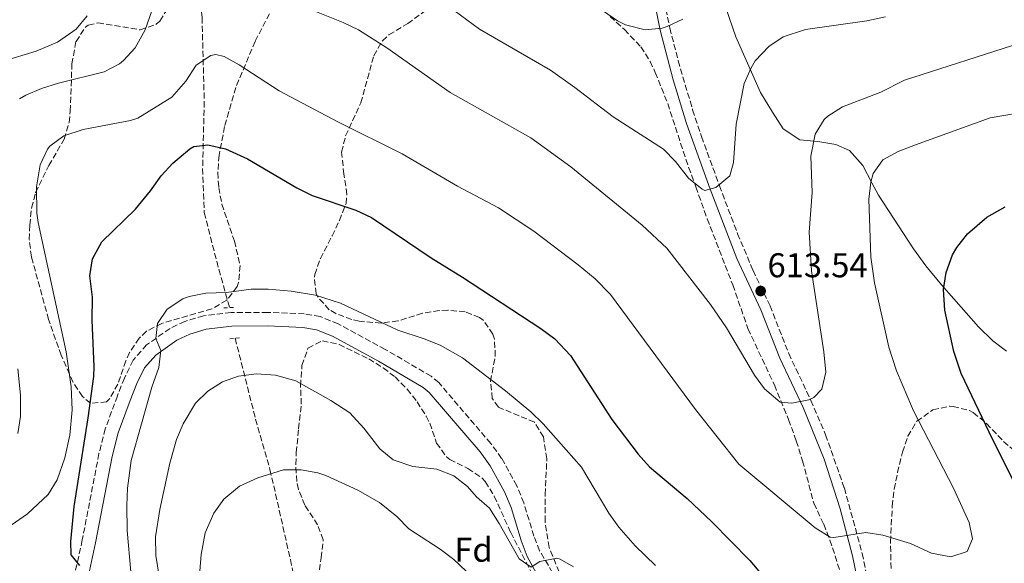
# Model space of a CAD drawing. Units: metres. Extents: x 597215 to 600660, y 4729116 to 4731477.
# Drawn here: x 599844 to 600131, y 4730710 to 4730869 of the extents above; entities that cross this region are included whole.
import ezdxf
from ezdxf.enums import TextEntityAlignment as Align

# ---------------------------------------------------------------- set-up
doc = ezdxf.new("R2010")
doc.units = ezdxf.units.M
doc.header["$MEASUREMENT"] = 0
doc.linetypes.add('DGN Style 2', pattern=[1.7399219301090239, 1.043953158065414, -0.6959687720436097])
doc.linetypes.add('DGN Style 3', pattern=[2.435890702152634, 1.739921930109024, -0.6959687720436097])
for name, color, linetype, lineweight in [('Acequia de obra', 4, 'Continuous', 0), ('Barranco lineal', 142, 'DGN Style 3', 13), ('Camino', 7, 'DGN Style 3', 0), ('Cota de punto acotado terreno', 7, 'Continuous', 0), ('Curva de nivel directora', 30, 'Continuous', 30), ('Curva de nivel intermedia', 30, 'Continuous', 0), ('Etiqueta de zona arbolada', 92, 'Continuous', 0), ('Línea de cambio de uso (parcela vista)', 92, 'Continuous', 0), ('Margen derecho', 7, 'Continuous', 0), ('Pontón-alcantarilla (pasos de agua)', 1, 'DGN Style 2', 0), ('Punto acotado terreno (símbolo)', 7, 'Continuous', 0), ('Zona arbolada', 92, 'DGN Style 3', 0)]:
    doc.layers.add(name, color=color, linetype=linetype, lineweight=lineweight)
doc.styles.add('Style-Arial', font='arial.ttf')

# ---------------------------------------------------------------- blocks, each defined once
blk = doc.blocks.new('5PATER')
at = {"layer": 'Acequia de obra', "linetype": 'Continuous', "lineweight": 0}
h = blk.add_hatch(color=51, dxfattribs=at)
edge = h.paths.add_edge_path()
edge.add_ellipse((0, 0), major_axis=(-0.1095731443231308, -0.1110710700762829), ratio=0.9994222409660317, start_angle=0, end_angle=360)

msp = doc.modelspace()

# ---------------------------------------------------------------- linework, layer by layer
at = {"layer": 'Barranco lineal', "color": 142, "linetype": 'DGN Style 3', "lineweight": 13}
for points in [[(599886.25, 4731072.930000001, 643.3099999999977), (599884.0099999999, 4731049.199999999, 638.8399999999965), (599883.3099999996, 4731028.119999999, 635.1499999999943), (599884.75, 4731004.449999999, 630.679999999993), (599890.04, 4730970.84, 624.8800000000047), (599890.0099999999, 4730940.82, 619.3600000000006), (599890.6500000004, 4730917.67, 614.0899999999965), (599894.4900000002, 4730892.720000001, 610.4100000000036), (599896.9800000006, 4730869.33, 606.4600000000064), (599897.6399999997, 4730844.850000001, 602.5099999999948), (599897.1699999999, 4730825.359999999, 598.5599999999977), (599897.6500000004, 4730812.470000001, 596.9799999999959), (599901.8700000001, 4730795.949999999, 596.1900000000023), (599905.0300000003, 4730784.779999999, 593.2899999999936)], [(599906.6399999997, 4730775.850000001, 592.3699999999953), (599912.5999999996, 4730752.27, 587.3699999999953), (599916.7800000003, 4730737.619999999, 585.2700000000041), (599922.7400000002, 4730711.390000001, 580.6600000000036), (599926.1799999997, 4730694.33, 577.6300000000047), (599930.0800000001, 4730680.050000001, 575.429999999993), (599934.0999999996, 4730669.449999999, 574.0800000000017), (599936.2100000001, 4730664.9, 573.6000000000058), (599941.0800000001, 4730656.199999999, 572.8999999999943), (599946.4699999997, 4730647.82, 572.0500000000029), (599949.7400000002, 4730643.24, 571.3699999999953), (599959.1900000004, 4730631.779999999, 569.4199999999983), (599964.5899999999, 4730624.4, 568.1600000000036), (599969.4400000004, 4730615.800000001, 566.6600000000036), (599973.4400000004, 4730606.789999999, 565.1000000000058), (599975.6399999997, 4730600.890000001, 564.2100000000064), (599978.6200000001, 4730591.289999999, 563.25), (599980.8200000003, 4730581.600000001, 562.5500000000029), (599981.6100000005, 4730576.710000001, 562.0599999999977), (599982.0800000001, 4730571.039999999, 561.3300000000017), (599981.7400000002, 4730556.16, 559.2100000000064)]]:
    msp.add_polyline3d(points, dxfattribs=at)
at = {"layer": 'Camino', "color": 7, "linetype": 'DGN Style 3', "lineweight": 0}
for points in [[(600030.5799999981, 4730878.960000002, 622.4799999999959), (600033.2199999979, 4730866.279999999, 620.3500000000058), (600035.69, 4730856.690000001, 618.9799999999959), (600039.8699999999, 4730842.410000003, 617.4199999999983), (600042.4800000006, 4730834.630000001, 616.6300000000048), (600047.6700000005, 4730820.310000001, 615.25), (600052.979999999, 4730806.32, 614.2500000000001), (600057.4699999974, 4730795.640000001, 613.6100000000006), (600062.4200000005, 4730785.33, 613.029999999999), (600067.8699999999, 4730771.410000001, 611.8399999999965), (600074.3299999973, 4730757.77, 610.3300000000017), (600078.600000001, 4730747.730000001, 608.979999999996), (600084.0599999992, 4730732.24, 606.9299999999931), (600089.2600000005, 4730713.170000002, 604.3899999999995), (600091.7199999993, 4730701.140000002, 603.2500000000001)], [(600000.3299999972, 4730705.449999999, 589.7400000000054), (599995.3200000003, 4730713.960000001, 590.1600000000036), (599993.6399999995, 4730718.240000002, 590.300000000003), (599990.7199999981, 4730727.87, 590.5), (599988.6700000007, 4730732.87, 590.7400000000052), (599984.2499999995, 4730740.860000002, 591.3399999999965), (599981.0799999977, 4730745.210000001, 591.6999999999972), (599965.9299999999, 4730762.940000001, 593.0800000000019), (599963.6999999993, 4730764.800000002, 593.2100000000064), (599950.3399999996, 4730772.630000002, 593.8899999999995), (599936.629999999, 4730780.060000001, 593.9100000000036), (599931.3799999985, 4730782.189999999, 593.7400000000052), (599926.7800000008, 4730782.970000002, 593.7700000000041), (599916.1599999992, 4730783.41, 593.8300000000019), (599905.4400000015, 4730783.330000003, 593.9100000000036), (599897.3999999971, 4730782.410000001, 594.1199999999953), (599891.979999999, 4730780.779999999, 594.5200000000042), (599887.6700000018, 4730778.730000001, 594.5800000000017), (599880.8599999989, 4730773.95, 594.7700000000041), (599876.9299999995, 4730769.449999999, 595.0599999999978), (599874.359999999, 4730764.27, 595.1699999999983), (599872.3399999985, 4730759.090000001, 595.3200000000071), (599868.8200000003, 4730749.510000001, 596.4600000000065), (599866.9699999974, 4730742.290000001, 597.1300000000047), (599862.1200000015, 4730717.109999999, 598.5800000000019), (599859.8299999982, 4730706.680000001, 599.979999999996)]]:
    msp.add_polyline3d(points, dxfattribs=at)
at = {"layer": 'Curva de nivel directora', "color": 30, "linetype": 'Continuous', "lineweight": 30, "elevation": 600.0000000000001, "flags": 128}
for points in [[(599861.4100000006, 4730709.630000001), (599858.8499999992, 4730712.750000001), (599858.7300000007, 4730716.67), (599859.7099999997, 4730726.84), (599863.8499999993, 4730752.670000002), (599865.4499999996, 4730764.770000001), (599865.6100000006, 4730767.630000002), (599865.0099999993, 4730781.15), (599865.0899999997, 4730787.790000001), (599864.3299999998, 4730794.029999999), (599865.0699999996, 4730798.960000002), (599867.7699999998, 4730803.939999999), (599877.5699999988, 4730813.470000001), (599881.9699999999, 4730818.830000001), (599885.0900000002, 4730823.230000001), (599888.480000001, 4730826.900000002), (599893.4299999997, 4730831.07)], [(599893.4299999997, 4730831.07), (599894.6099999998, 4730831.710000002), (599898.6899999991, 4730832.190000001), (599903.8500000001, 4730831.07), (599910.2099999991, 4730828.110000002), (599924.6100000005, 4730819.710000001), (599929.0599999984, 4730817.42), (599941.8100000002, 4730813.230000001), (599946.3299999996, 4730811.09), (599963.7499999984, 4730799.310000001), (599972.8099999998, 4730793.710000002), (599995.6899999991, 4730778.670000001), (599999.7100000002, 4730775.710000002), (600004.2999999991, 4730770.850000001), (600016.2999999998, 4730752.190000001), (600023.9699999987, 4730742.11), (600027.3300000004, 4730738.410000001), (600038.3299999997, 4730729.180000001), (600045.4499999988, 4730722.430000001), (600056.4900000006, 4730711.07), (600064.9799999997, 4730701.130000001)], [(600134.3599999998, 4730732.199999999), (600127.2899999999, 4730746.27), (600118.1300000001, 4730765.550000001), (600115.9699999987, 4730772.03), (600113.2899999988, 4730784.029999999), (600112.9699999992, 4730790.110000002), (600113.6799999999, 4730795.050000001), (600115.6099999989, 4730800.210000002), (600116.8499999995, 4730802.350000001), (600119.9299999995, 4730806.300000003), (600125.5300000008, 4730811.180000001), (600130.8899999985, 4730814.11)]]:
    msp.add_lwpolyline(points, dxfattribs=at)
at = {"layer": 'Curva de nivel intermedia', "color": 30, "linetype": 'Continuous', "lineweight": 0, "flags": 128}
for points, elevation in [([(599843.86, 4730845.59), (599845.6500000004, 4730846.67), (599850.2600000015, 4730848.61), (599855.2100000002, 4730850.21), (599868.5300000019, 4730853.470000001), (599872.9400000019, 4730855.800000001), (599874.130000001, 4730856.750000001), (599877.5000000017, 4730860.460000001), (599880.440000001, 4730865.720000001), (599887.0900000007, 4730884.909999999)], 609.9999999999999), ([(599928.8900000008, 4730871.560000001), (599938.0500000005, 4730867.869999998), (599942.5499999999, 4730865.680000001), (599950.8100000012, 4730860.430000001), (599969.2900000017, 4730847.470000001), (599992.7300000021, 4730834.27), (600004.4500000011, 4730825.789999999), (600025.1500000011, 4730808.849999999), (600032.3300000004, 4730802.109999999), (600045.0500000009, 4730785.71), (600049.7699999993, 4730778.91), (600057.8499999995, 4730765.15), (600060.8200000002, 4730761.140000001), (600065.4100000013, 4730757.249999999), (600068.8100000009, 4730756.99), (600073.6800000013, 4730757.910000001), (600075.2100000002, 4730758.590000001), (600077.5300000003, 4730761.069999999), (600078.6900000004, 4730765.970000001), (600078.1300000015, 4730771.880000001), (600074.5300000008, 4730795.470000001), (600073.7700000008, 4730806.75), (600074.7300000018, 4730818.350000001), (600074.3300000017, 4730828.909999999), (600075.6100000005, 4730835.310000001), (600078.1800000007, 4730839.600000001), (600079.2100000011, 4730840.59), (600083.4900000015, 4730843.310000001), (600094.73, 4730847.550000001), (600101.61, 4730851.070000002), (600135.4900000008, 4730861.949999999)], 609.9999999999999), ([(599968.61, 4730872.67), (599977.7699999998, 4730865.939999999), (599998.49, 4730853.95), (600005.6100000012, 4730848.909999999), (600016.6900000009, 4730840.349999999), (600031.3700000016, 4730830.99), (600034.8899999998, 4730827.390000001), (600038.6900000018, 4730822.51), (600042.6100000001, 4730819.28)], 615), ([(600013.8900000004, 4730871.149999999), (600017.9900000017, 4730868.389999999), (600020.2900000018, 4730867.15), (600026.0099999994, 4730865.710000002), (600030.9600000003, 4730866.21), (600032.4900000015, 4730866.67), (600037.0300000011, 4730868.779999998)], 620.0000000000001), ([(599829.3700000015, 4730853.670000001), (599848.65, 4730859.470000001), (599854.8500000006, 4730862.109999998), (599860.2900000009, 4730865.949999998), (599863.570000002, 4730869.76)], 615), ([(600042.6100000001, 4730819.28), (600043.4500000007, 4730818.909999999), (600046.6500000014, 4730819.79), (600050.6900000003, 4730823.149999999), (600051.8100000002, 4730827.069999999), (600052.530000002, 4730838.189999999), (600054.9300000004, 4730850.109999999), (600056.8799999994, 4730854.689999999), (600058.1300000012, 4730856.67), (600062.0899999996, 4730860.83), (600066.2300000016, 4730863.669999998), (600072.7900000017, 4730865.83), (600090.6500000008, 4730868.349999999), (600096.0100000009, 4730869.470000001)], 615), ([(599841.3900000001, 4730721.449999998), (599846.2000000002, 4730724.720000001), (599852.2100000007, 4730730.349999999), (599854.79, 4730734.640000001), (599857.0499999998, 4730740.99), (599858.5300000019, 4730747.630000001), (599859.2100000012, 4730754.989999999), (599858.8500000014, 4730761.710000001), (599857.4200000009, 4730771.930000001), (599849.2500000013, 4730809.600000001), (599848.8900000014, 4730812.269999999), (599848.7700000008, 4730819.949999998), (599849.8500000003, 4730826.430000001), (599851.9400000002, 4730830.95), (599852.6900000012, 4730831.869999998), (599856.7200000013, 4730834.869999998), (599862.4000000008, 4730836.689999999), (599876.1100000015, 4730839.279999998), (599878.3300000011, 4730840.029999999), (599888.2100000004, 4730846.109999998), (599892.2500000016, 4730850.749999999), (599895.2500000013, 4730855.390000001), (599899.5300000017, 4730858.230000001), (599900.9700000011, 4730858.51), (599903.4500000001, 4730857.949999998), (599907.8300000009, 4730855.529999998), (599919.4100000013, 4730847.949999998), (599936.5000000015, 4730838.88), (599955.2500000002, 4730829.630000001), (599971.4100000006, 4730820.189999999)], 605.0000000000001), ([(599971.4100000006, 4730820.189999999), (599983.370000001, 4730813.869999998), (599993.6500000006, 4730807.050000002), (600006.530000002, 4730797.23), (600011.5299999999, 4730793.15), (600015.930000001, 4730788.59), (600040.7300000003, 4730755.15), (600053.3700000002, 4730739.150000001), (600075.5700000002, 4730720.670000001), (600079.8900000006, 4730717.91), (600080.9700000002, 4730717.789999999), (600090.3300000012, 4730719.230000001), (600095.2599999999, 4730718.46), (600103.3300000011, 4730716.029999998), (600109.4100000008, 4730713.23), (600115.0900000003, 4730712.189999998), (600119.810000001, 4730713.71), (600121.4100000013, 4730717.390000001), (600120.3699999999, 4730722.189999999), (600115.8300000001, 4730732.189999999), (600104.2499999997, 4730754.75), (600099.2699999998, 4730766.349999999), (600097.0500000002, 4730773.230000001), (600092.8500000002, 4730792.029999998), (600091.7700000006, 4730799.470000001), (600091.1700000016, 4730816.430000001), (600091.7400000016, 4730821.380000001), (600092.4099999999, 4730823.869999999), (600095.2900000011, 4730827.87), (600099.7000000011, 4730830.239999999), (600104.8300000008, 4730832.26), (600126.5700000002, 4730840.109999999), (600139.0899999995, 4730842.189999999)], 605.0000000000001), ([(599876.2099999997, 4730707.789999999), (599875.2100000007, 4730719.869999998), (599875.0499999997, 4730727.15), (599875.2500000009, 4730732.15), (599876.3399999995, 4730740.26), (599882.3299999997, 4730761.63), (599884.4100000006, 4730767.31), (599884.9500000017, 4730772.300000001), (599883.53, 4730775.789999999), (599884.0100000006, 4730780.189999999), (599886.8400000003, 4730784.3), (599891.38, 4730787.359999999), (599893.2100000005, 4730788.03), (599898.1200000013, 4730789.009999999), (599904.1300000016, 4730789.230000001), (599911.290000001, 4730790.189999999), (599916.2900000011, 4730790.130000001), (599922.9100000017, 4730789.59), (599930.0000000016, 4730788.390000001), (599937.2800000017, 4730786.13), (599954.0499999999, 4730778.189999999), (599961.7300000001, 4730775.71), (599966.3700000005, 4730773.84), (599972.8600000013, 4730770.17), (599985.4100000019, 4730760.56), (599992.7300000021, 4730754.429999999), (599996.3200000017, 4730750.949999998), (600007.5300000012, 4730738.349999999), (600015.4900000006, 4730724.910000001), (600018.4299999999, 4730720.869999999), (600023.1700000007, 4730715.409999999), (600029.0700000017, 4730709.62)], 595.0000000000001), ([(599843.3700000005, 4730748.109999999), (599844.1600000019, 4730753.060000001), (599844.1300000005, 4730759.27), (599843.3700000005, 4730766.92)], 609.9999999999999), ([(599885.4099999998, 4730701.109999998), (599883.4900000021, 4730712.579999999), (599883.4699999996, 4730717.999999999), (599884.650000002, 4730725.949999998), (599887.6100000015, 4730739.470000001), (599889.5300000014, 4730746.349999999), (599891.5000000007, 4730750.949999998), (599895.0900000003, 4730756.909999999), (599898.650000001, 4730760.430000001), (599902.9300000013, 4730763.15), (599907.6299999999, 4730764.86), (599912.8300000011, 4730765.470000001), (599918.4300000002, 4730765.109999998), (599924.2900000007, 4730763.480000001), (599934.5200000012, 4730757.739999998)], 590.0000000000001), ([(599934.5200000012, 4730757.739999998), (599940.0700000012, 4730754.16), (599944.1300000002, 4730749.699999999), (599948.8100000008, 4730743.63), (599952.6700000009, 4730740.460000001), (599958.4300000009, 4730738.46), (599965.3300000009, 4730737.710000002), (599970.3700000013, 4730735.789999999), (599974.2699999994, 4730732.640000001), (599976.8900000014, 4730729.630000002), (599980.6900000012, 4730726.369999998), (599983.5700000002, 4730721.890000001), (599989.3700000005, 4730711.630000002), (599992.8900000007, 4730709.15), (599995.3700000017, 4730710.829999999), (600000.3700000019, 4730711.779999999), (600001.2900000005, 4730711.550000001), (600005.1700000007, 4730709.230000001)], 590.0000000000001), ([(599896.1299999999, 4730705.71), (599896.6900000008, 4730712.829999999), (599897.9300000013, 4730719.15), (599900.4100000003, 4730724.910000001), (599903.3499999995, 4730728.949999999), (599907.9000000001, 4730732.779999998), (599913.2700000014, 4730735.239999999), (599920.7300000001, 4730737.550000001), (599925.850000001, 4730737.550000001), (599930.7599999994, 4730736.619999998), (599933.0500000004, 4730735.87), (599942.3399999999, 4730731.59), (599948.69, 4730728.029999998), (599953.7700000006, 4730723.949999999), (599957.2599999997, 4730720.359999999), (599966.3700000005, 4730714.430000001), (599970.3500000011, 4730711.42), (599975.7699999993, 4730706.249999999)], 585)]:
    msp.add_lwpolyline(points, dxfattribs=dict(at, elevation=elevation))
at = {"layer": 'Línea de cambio de uso (parcela vista)', "color": 92, "linetype": 'Continuous', "lineweight": 0}
msp.add_polyline3d([(600131.3300000001, 4730772.109999999, 596.5), (600127.29, 4730775.15, 597.6399999999994), (600123.1699999999, 4730779.230000001, 598.7200000000012), (600112.3300000001, 4730791.470000001, 600.3999999999943), (600107.7699999996, 4730796.99, 601.179999999993), (600104.25, 4730801.869999999, 601.8399999999965), (600094.0499999998, 4730817.550000001, 604.4799999999959), (600092.0899999999, 4730821.15, 604.8399999999965), (600089.4100000003, 4730826.189999999, 606.0399999999936), (600085.5300000003, 4730830.59, 607.5399999999936), (600081.6100000005, 4730832.350000001, 608.7400000000052), (600076.3700000001, 4730833.15, 609.8800000000047), (600071.0899999999, 4730833.710000001, 610.3000000000029), (600066.25, 4730836.91, 611.6199999999953), (600063.0899999999, 4730841.710000001, 612.3399999999965), (600059.6500000004, 4730847.470000001, 613.779999999999), (600052.4100000003, 4730863.710000001, 616.9600000000064), (600049.4900000002, 4730872.430000001, 618.0399999999936)], dxfattribs=at)
at = {"layer": 'Margen derecho', "color": 7, "linetype": 'Continuous', "lineweight": 0}
for points in [[(600026.89, 4730883.310000001, 623.2899999999936), (600030.4100000005, 4730865.630000001, 620.3500000000058), (600034.2500000005, 4730851.150000001, 618.4299999999931), (600038.1299999985, 4730838.430000001, 617.1100000000006), (600044.9699999982, 4730819.310000001, 615.25), (600052.769999999, 4730799.070000002, 613.8699999999953), (600059.7699999996, 4730784.189999999, 613.029999999999), (600065.2899999982, 4730770.11, 611.8300000000019), (600072.0899999999, 4730755.710000002, 610.2100000000064), (600078.2099999998, 4730740.670000001, 608.1699999999984), (600082.8500000001, 4730726.189999999, 606.25), (600086.4499999987, 4730712.51, 604.3899999999995), (600088.8899999995, 4730700.59, 603.2500000000001), (600091.4499999988, 4730686.750000002, 602.4100000000036), (600093.5299999998, 4730657.710000002, 598.9900000000052), (600095.2499999986, 4730642.910000001, 596.7700000000041), (600096.3299999982, 4730628.350000001, 593.7700000000041), (600097.0100000021, 4730615.630000001, 591.5500000000029), (600096.7699999985, 4730600.910000003, 588.6100000000006), (600097.1700000009, 4730587.869999999, 586.029999999999), (600096.6999999993, 4730569.830000003, 582.8800000000047)], [(599863.6000000011, 4730705.390000001, 599.979999999996), (599865.9999999995, 4730716.310000001, 598.5800000000019), (599870.8399999987, 4730741.42, 597.1300000000047), (599872.6099999989, 4730748.34, 596.4600000000065), (599876.0399999977, 4730757.689999999, 595.3200000000071), (599877.9899999967, 4730762.66, 595.1699999999983), (599880.2499999988, 4730767.230000001, 595.0599999999978), (599883.53, 4730770.980000002, 594.7700000000041), (599889.6799999991, 4730775.300000001, 594.5800000000017), (599893.4099999995, 4730777.070000002, 594.5200000000042), (599898.1999999996, 4730778.510000001, 594.1199999999953), (599905.6799999984, 4730779.370000001, 593.9100000000036), (599916.0899999999, 4730779.449999999, 593.8300000000019), (599926.3699999995, 4730779.02, 593.7700000000041), (599930.2899999977, 4730778.350000001, 593.7400000000052), (599934.9400000013, 4730776.470000002, 593.9100000000036), (599948.3900000005, 4730769.180000001, 593.8899999999995), (599961.4100000004, 4730761.550000002, 593.2100000000064), (599963.1299999993, 4730760.11, 593.0800000000019), (599977.9699999987, 4730742.75, 591.6999999999972), (599980.9100000003, 4730738.730000001, 591.3399999999965), (599985.0900000001, 4730731.150000001, 590.7400000000052), (599986.9899999977, 4730726.540000002, 590.5), (599989.8999999978, 4730716.940000001, 590.300000000003), (599991.7199999974, 4730712.290000001, 590.1600000000036), (599994.3999999972, 4730707.320000002, 589.9400000000023)]]:
    msp.add_polyline3d(points, dxfattribs=at)
at = {"layer": 'Pontón-alcantarilla (pasos de agua)', "color": 1, "linetype": 'DGN Style 2', "lineweight": 0, "extrusion": (0.0630739779368729, 0.002395214336660212, 0.9980059800700097), "elevation": 49762.50056169135, "flags": 128}
msp.add_lwpolyline([(4704612.595785589, -777401.1129722542), (4704612.595785589, -777404.2815681578)], dxfattribs=at)
at = {"layer": 'Pontón-alcantarilla (pasos de agua)', "color": 1, "linetype": 'DGN Style 2', "lineweight": 0, "extrusion": (-0.02034598414802236, -0.00154677072020777, 0.9997918025416029), "elevation": -18930.63840951922, "flags": 128}
msp.add_lwpolyline([(-4671688.217709921, 956606.6668918619), (-4671688.217709921, 956610.0974749026)], dxfattribs=at)
at = {"layer": 'Zona arbolada', "color": 92, "linetype": 'DGN Style 3', "lineweight": 0}
for points in [[(599916.6100000005, 4730870.430000001, 609.1699999999983), (599912.4500000002, 4730862.350000001, 608.3300000000017), (599906.8099999996, 4730848.91, 606.4100000000036), (599903.5599999996, 4730837.52, 605.3899999999994), (599901.9500000002, 4730829.189999999, 603.9700000000012), (599901.5899999999, 4730824.15, 603.070000000007), (599901.8499999996, 4730819.789999999, 602.3300000000017), (599902.79, 4730814.949999999, 601.5800000000017), (599906.4100000003, 4730804.189999999, 600.2899999999936), (599908.0899999999, 4730797.07, 599.75), (599907.6500000004, 4730792.119999999, 599.5399999999936), (599907.2100000001, 4730790.91, 599.5099999999948), (599904.1900000004, 4730786.930000001, 599.4499999999971), (599899.8300000001, 4730784.4, 599.5399999999936), (599885.25, 4730780.189999999, 600.2299999999959), (599880.8499999996, 4730777.91, 600.6300000000047), (599878.6900000004, 4730775.869999999, 600.8899999999994), (599875.8799999999, 4730771.710000001, 601.3999999999943), (599874.7699999996, 4730769.310000001, 601.7299999999959), (599872.4900000002, 4730762.51, 603.1699999999983), (599870.1399999997, 4730758.33, 604.4900000000052), (599869.2100000001, 4730757.310000001, 604.8500000000058), (599864.5300000003, 4730756.91, 605.929999999993), (599862.1299999999, 4730758.91, 606.0500000000029), (599859.4000000004, 4730763.15, 606.1600000000036), (599855.9600000001, 4730770.9, 606.2899999999936), (599852.2999999998, 4730781.33, 606.5099999999948), (599847.29, 4730799.630000001, 606.4100000000036), (599846.6799999997, 4730804.600000001, 606.3899999999994), (599846.8099999996, 4730808.83, 606.4100000000036), (599847.3200000003, 4730813.800000001, 606.5), (599848.5300000003, 4730818.27, 606.6499999999943), (599852.3700000001, 4730826.189999999, 607.0099999999948), (599856.8099999996, 4730833.869999999, 607.429999999993), (599858.2599999999, 4730838.720000001, 607.6600000000036), (599858.6100000005, 4730842.029999999, 608.029999999999), (599859.0899999999, 4730855.789999999, 610.6100000000006), (599860.29, 4730862.350000001, 610.8500000000058), (599863.04, 4730866.480000001, 610.820000000007), (599863.8499999996, 4730867.07, 610.7899999999936), (599866.6900000004, 4730867.789999999, 610.6100000000006), (599878.9699999997, 4730865.710000001, 609.7700000000041), (599883.6100000005, 4730867.33, 609.9799999999959), (599884.7300000006, 4730868.27, 610.070000000007), (599886.4500000002, 4730871.07, 610.3099999999977)], [(599916.6100000005, 4730870.430000001, 609.1699999999983), (599912.4500000002, 4730862.350000001, 608.3300000000017), (599906.8099999996, 4730848.91, 606.4100000000036), (599903.5599999996, 4730837.52, 605.3899999999994), (599901.9500000002, 4730829.189999999, 603.9700000000012), (599901.5899999999, 4730824.15, 603.070000000007), (599901.8499999996, 4730819.789999999, 602.3300000000017), (599902.79, 4730814.949999999, 601.5800000000017), (599906.4100000003, 4730804.189999999, 600.2899999999936), (599908.0899999999, 4730797.07, 599.75), (599907.6500000004, 4730792.119999999, 599.5399999999936), (599907.2100000001, 4730790.91, 599.5099999999948), (599904.1900000004, 4730786.930000001, 599.4499999999971), (599899.8300000001, 4730784.4, 599.5399999999936), (599885.25, 4730780.189999999, 600.2299999999959), (599880.8499999996, 4730777.91, 600.6300000000047), (599878.6900000004, 4730775.869999999, 600.8899999999994), (599875.8799999999, 4730771.710000001, 601.3999999999943), (599874.7699999996, 4730769.310000001, 601.7299999999959), (599872.4900000002, 4730762.51, 603.1699999999983), (599870.1399999997, 4730758.33, 604.4900000000052), (599869.2100000001, 4730757.310000001, 604.8500000000058), (599864.5300000003, 4730756.91, 605.929999999993), (599862.1299999999, 4730758.91, 606.0500000000029), (599859.4000000004, 4730763.15, 606.1600000000036), (599855.9600000001, 4730770.9, 606.2899999999936), (599852.2999999998, 4730781.33, 606.5099999999948), (599847.29, 4730799.630000001, 606.4100000000036), (599846.6799999997, 4730804.600000001, 606.3899999999994), (599846.8099999996, 4730808.83, 606.4100000000036), (599847.3200000003, 4730813.800000001, 606.5), (599848.5300000003, 4730818.27, 606.6499999999943), (599852.3700000001, 4730826.189999999, 607.0099999999948), (599856.8099999996, 4730833.869999999, 607.429999999993), (599858.2599999999, 4730838.720000001, 607.6600000000036), (599858.6100000005, 4730842.029999999, 608.029999999999), (599859.0899999999, 4730855.789999999, 610.6100000000006), (599860.29, 4730862.350000001, 610.8500000000058), (599863.04, 4730866.480000001, 610.820000000007), (599863.8499999996, 4730867.07, 610.7899999999936), (599866.6900000004, 4730867.789999999, 610.6100000000006), (599878.9699999997, 4730865.710000001, 609.7700000000041), (599883.6100000005, 4730867.33, 609.9799999999959), (599884.7300000006, 4730868.27, 610.070000000007), (599886.4500000002, 4730871.07, 610.3099999999977)], [(600000.9699999997, 4730707.789999999, 593.4700000000012), (599998.0999999996, 4730714.9, 593.7700000000041), (599996.9000000004, 4730722.449999999, 593.9499999999971), (599996.9400000004, 4730730.310000001, 594.179999999993), (599997.4100000003, 4730740.75, 595.0099999999948), (599996.4100000003, 4730747.15, 596.0899999999965), (599993.8099999996, 4730751.41, 596.8300000000017), (599983.29, 4730755.789999999, 597.8300000000017), (599981.5300000003, 4730758.350000001, 598.1300000000047), (599981, 4730763.33, 598.6900000000023), (599982.4100000003, 4730770.67, 599.929999999993), (599982.1699999999, 4730775.630000001, 600.4900000000052), (599981.7300000006, 4730777.07, 600.529999999999), (599978.8700000001, 4730781.15, 600.4199999999983), (599977.8099999996, 4730781.949999999, 600.4100000000036), (599973.6100000005, 4730783.550000001, 600.4100000000036), (599968.6100000005, 4730784.060000001, 600.4499999999971), (599966.0899999999, 4730783.949999999, 600.4700000000012), (599961.1600000003, 4730783.140000001, 600.3099999999977), (599954.0499999998, 4730780.91, 599.1499999999943), (599949.1299999999, 4730780.289999999, 598.429999999993), (599942.79, 4730780.82, 597.929999999993), (599940.6100000005, 4730781.310000001, 597.8899999999994), (599935.9699999997, 4730783.039999999, 597.9199999999983), (599934.0499999998, 4730784.189999999, 598.0099999999948), (599930.7000000002, 4730787.890000001, 598.4199999999983), (599930.25, 4730788.83, 598.5500000000029), (599929.7000000002, 4730793.779999999, 599.3500000000058), (599929.8499999996, 4730794.430000001, 599.4499999999971), (599931.4699999997, 4730799.119999999, 600.1300000000047), (599934.8899999997, 4730805.710000001, 600.7700000000041), (599936.9900000002, 4730810.17, 601.5500000000029), (599938.9400000004, 4730815.09, 604.1100000000006), (599939.2100000001, 4730817.789999999, 605.6300000000047), (599938.29, 4730823.630000001, 608.2700000000041), (599937.6500000004, 4730830.109999999, 610.3699999999953), (599938.8099999996, 4730834.82, 611.3600000000006), (599943.25, 4730844.430000001, 612.6499999999943), (599947.0099999999, 4730858.189999999, 614.3899999999994), (599949.5099999999, 4730862.550000001, 614.4700000000012), (599951.4100000003, 4730864.27, 614.4499999999971), (599956.8899999997, 4730867.550000001, 614.4499999999971), (599962.6100000005, 4730871.710000001, 614.8099999999977)], [(599981.7300000006, 4730777.07, 600.529999999999), (599978.8700000001, 4730781.15, 600.4199999999983), (599977.8099999996, 4730781.949999999, 600.4100000000036), (599973.6100000005, 4730783.550000001, 600.4100000000036), (599968.6100000005, 4730784.060000001, 600.4499999999971), (599966.0899999999, 4730783.949999999, 600.4700000000012), (599961.1600000003, 4730783.140000001, 600.3099999999977), (599954.0499999998, 4730780.91, 599.1499999999943), (599949.1299999999, 4730780.289999999, 598.429999999993), (599942.79, 4730780.82, 597.929999999993), (599940.6100000005, 4730781.310000001, 597.8899999999994), (599935.9699999997, 4730783.039999999, 597.9199999999983), (599934.0499999998, 4730784.189999999, 598.0099999999948), (599930.7000000002, 4730787.890000001, 598.4199999999983), (599930.25, 4730788.83, 598.5500000000029), (599929.7000000002, 4730793.779999999, 599.3500000000058), (599929.8499999996, 4730794.430000001, 599.4499999999971), (599931.4699999997, 4730799.119999999, 600.1300000000047), (599934.8899999997, 4730805.710000001, 600.7700000000041), (599936.9900000002, 4730810.17, 601.5500000000029), (599938.9400000004, 4730815.09, 604.1100000000006), (599939.2100000001, 4730817.789999999, 605.6300000000047), (599938.29, 4730823.630000001, 608.2700000000041), (599937.6500000004, 4730830.109999999, 610.3699999999953), (599938.8099999996, 4730834.82, 611.3600000000006), (599943.25, 4730844.430000001, 612.6499999999943), (599947.0099999999, 4730858.189999999, 614.3899999999994), (599949.5099999999, 4730862.550000001, 614.4700000000012), (599951.4100000003, 4730864.27, 614.4499999999971), (599956.8899999997, 4730867.550000001, 614.4499999999971), (599962.6100000005, 4730871.710000001, 614.8099999999977)], [(600015.8499999996, 4730869.630000001, 623.1499999999943), (600020.0499999998, 4730865.789999999, 621.6499999999943), (600024.8099999996, 4730860.75, 620.4499999999971), (600027.4900000002, 4730856.539999999, 619.9100000000036), (600029.0099999999, 4730853.310000001, 619.5500000000029), (600032.6100000005, 4730844.27, 618.5899999999965), (600037.8899999997, 4730828.029999999, 617.2100000000064), (600040.8099999996, 4730819.949999999, 615.6499999999943), (600044.1299999999, 4730810.67, 614.3300000000017), (600051.5700000003, 4730791.390000001, 613.3699999999953), (600056, 4730778.66, 612.6300000000047), (600063.6799999997, 4730762.25, 609.9799999999959), (600067.8099999996, 4730752.199999999, 609.0500000000029), (600070.0499999998, 4730745.949999999, 608.6300000000047), (600071.8899999997, 4730740.189999999, 608.2700000000041), (600075.1699999999, 4730727.789999999, 607.0099999999948), (600078.0499999998, 4730721.710000001, 605.8699999999953), (600079.8600000005, 4730717.09, 605.1699999999983), (600082.7199999997, 4730708.27, 603.7299999999959)], [(600015.8499999996, 4730869.630000001, 623.1499999999943), (600020.0499999998, 4730865.789999999, 621.6499999999943), (600024.8099999996, 4730860.75, 620.4499999999971), (600027.4900000002, 4730856.539999999, 619.9100000000036), (600029.0099999999, 4730853.310000001, 619.5500000000029), (600032.6100000005, 4730844.27, 618.5899999999965), (600037.8899999997, 4730828.029999999, 617.2100000000064), (600040.8099999996, 4730819.949999999, 615.6499999999943), (600044.1299999999, 4730810.67, 614.3300000000017), (600051.5700000003, 4730791.390000001, 613.3699999999953), (600056, 4730778.66, 612.6300000000047), (600063.6799999997, 4730762.25, 609.9799999999959), (600067.8099999996, 4730752.199999999, 609.0500000000029), (600070.0499999998, 4730745.949999999, 608.6300000000047), (600071.8899999997, 4730740.189999999, 608.2700000000041), (600075.1699999999, 4730727.789999999, 607.0099999999948), (600078.0499999998, 4730721.710000001, 605.8699999999953), (600079.8600000005, 4730717.09, 605.1699999999983), (600082.7199999997, 4730708.27, 603.7299999999959)], [(600000.9699999997, 4730707.789999999, 593.4700000000012), (599998.0999999996, 4730714.9, 593.7700000000041), (599996.9000000004, 4730722.449999999, 593.9499999999971), (599996.9400000004, 4730730.310000001, 594.179999999993), (599997.4100000003, 4730740.75, 595.0099999999948), (599996.4100000003, 4730747.15, 596.0899999999965), (599993.8099999996, 4730751.41, 596.8300000000017), (599983.29, 4730755.789999999, 597.8300000000017), (599981.5300000003, 4730758.350000001, 598.1300000000047), (599981, 4730763.33, 598.6900000000023), (599982.4100000003, 4730770.67, 599.929999999993), (599982.1699999999, 4730775.630000001, 600.4900000000052), (599981.7300000006, 4730777.07, 600.529999999999)], [(599930.8099999996, 4730705.949999999, 583.5899999999965), (599931.6900000004, 4730711.869999999, 584.3099999999977), (599932.29, 4730717.15, 585.9900000000052), (599930.6600000003, 4730721.470000001, 587.8800000000047), (599926.9299999997, 4730727.230000001, 590.070000000007), (599925.0800000001, 4730731.82, 590.9400000000023), (599924.6100000005, 4730734.109999999, 591.2700000000041), (599924.29, 4730739.08, 591.8999999999943), (599924.4500000002, 4730742.59, 592.3500000000058), (599925.1299999999, 4730749.470000001, 593.429999999993), (599925.8899999997, 4730756.67, 593.9100000000036), (599925.6900000004, 4730762.029999999, 594.4499999999971), (599926.0899999999, 4730767.949999999, 594.8699999999953), (599927.8499999996, 4730772.99, 595.4100000000036), (599932.0499999998, 4730775.15, 595.4700000000012), (599936.9100000003, 4730774.039999999, 595.2100000000064), (599945.5300000003, 4730769.869999999, 595.0500000000029), (599949.7699999996, 4730767.220000001, 594.9799999999959), (599953.2100000001, 4730764.59, 594.929999999993), (599956.7400000002, 4730761.050000001, 594.8699999999953), (599959.6100000005, 4730757.390000001, 594.8099999999977), (599962.2800000003, 4730753.15, 594.6600000000036), (599963.3300000001, 4730751.15, 594.570000000007), (599965.29, 4730745.310000001, 594.2100000000064), (599968.1900000004, 4730741.279999999, 593.5800000000017), (599969.1299999999, 4730740.51, 593.429999999993), (599974.4500000002, 4730737.949999999, 592.7700000000041), (599978.5700000003, 4730735.119999999, 592.5099999999948), (599979.4900000002, 4730734.109999999, 592.4700000000012), (599982.1100000005, 4730729.84, 592.3600000000006), (599986.8899999997, 4730719.310000001, 591.8699999999953), (599998.0499999998, 4730697.710000001, 591.8099999999977)], [(599930.8099999996, 4730705.949999999, 583.5899999999965), (599931.6900000004, 4730711.869999999, 584.3099999999977), (599932.29, 4730717.15, 585.9900000000052), (599930.6600000003, 4730721.470000001, 587.8800000000047), (599926.9299999997, 4730727.230000001, 590.070000000007), (599925.0800000001, 4730731.82, 590.9400000000023), (599924.6100000005, 4730734.109999999, 591.2700000000041), (599924.29, 4730739.08, 591.8999999999943), (599924.4500000002, 4730742.59, 592.3500000000058), (599925.1299999999, 4730749.470000001, 593.429999999993), (599925.8899999997, 4730756.67, 593.9100000000036), (599925.6900000004, 4730762.029999999, 594.4499999999971), (599926.0899999999, 4730767.949999999, 594.8699999999953), (599927.8499999996, 4730772.99, 595.4100000000036), (599932.0499999998, 4730775.15, 595.4700000000012), (599936.9100000003, 4730774.039999999, 595.2100000000064), (599945.5300000003, 4730769.869999999, 595.0500000000029), (599949.7699999996, 4730767.220000001, 594.9799999999959), (599953.2100000001, 4730764.59, 594.929999999993), (599956.7400000002, 4730761.050000001, 594.8699999999953), (599959.6100000005, 4730757.390000001, 594.8099999999977), (599962.2800000003, 4730753.15, 594.6600000000036), (599963.3300000001, 4730751.15, 594.570000000007), (599965.29, 4730745.310000001, 594.2100000000064), (599968.1900000004, 4730741.279999999, 593.5800000000017), (599969.1299999999, 4730740.51, 593.429999999993), (599974.4500000002, 4730737.949999999, 592.7700000000041), (599978.5700000003, 4730735.119999999, 592.5099999999948), (599979.4900000002, 4730734.109999999, 592.4700000000012), (599982.1100000005, 4730729.84, 592.3600000000006), (599986.8899999997, 4730719.310000001, 591.8699999999953), (599998.0499999998, 4730697.710000001, 591.8099999999977)], [(600097.6900000004, 4730708.75, 605.0099999999948), (600097.4900000002, 4730716.59, 605.0099999999948), (600098.0099999999, 4730726.99, 605.0099999999948), (600098.6200000001, 4730731.92, 605.570000000007), (600099.5499999998, 4730736.76, 606.6600000000036), (600100.9699999997, 4730742.67, 607.3500000000058), (600102.5599999996, 4730747.310000001, 606.8399999999965), (600105.1699999999, 4730751.710000001, 605.7299999999959), (600109.8499999996, 4730754.99, 604.1100000000006), (600114.6600000003, 4730756.060000001, 602.9799999999959), (600115.7300000006, 4730756.029999999, 602.7899999999936), (600120.4900000002, 4730754.789999999, 602.179999999993), (600121.5700000003, 4730754.189999999, 602.070000000007), (600125.4800000006, 4730751.07, 601.6999999999971), (600130.4100000003, 4730745.789999999, 600.929999999993), (600134.1900000004, 4730742.600000001, 600.1699999999983)], [(600097.6900000004, 4730708.75, 605.0099999999948), (600097.4900000002, 4730716.59, 605.0099999999948), (600098.0099999999, 4730726.99, 605.0099999999948), (600098.6200000001, 4730731.92, 605.570000000007), (600099.5499999998, 4730736.76, 606.6600000000036), (600100.9699999997, 4730742.67, 607.3500000000058), (600102.5599999996, 4730747.310000001, 606.8399999999965), (600105.1699999999, 4730751.710000001, 605.7299999999959), (600109.8499999996, 4730754.99, 604.1100000000006), (600114.6600000003, 4730756.060000001, 602.9799999999959), (600115.7300000006, 4730756.029999999, 602.7899999999936), (600120.4900000002, 4730754.789999999, 602.179999999993), (600121.5700000003, 4730754.189999999, 602.070000000007), (600125.4800000006, 4730751.07, 601.6999999999971), (600130.4100000003, 4730745.789999999, 600.929999999993), (600134.1900000004, 4730742.600000001, 600.1699999999983)]]:
    msp.add_polyline3d(points, dxfattribs=at)

# ---------------------------------------------------------------- block references
at = {"layer": 'Punto acotado terreno (símbolo)', "color": 7, "linetype": 'Continuous', "lineweight": 0, "xscale": 10, "yscale": 10, "zscale": 10}
msp.add_blockref('5PATER', (600059.6900000013, 4730789.630000004, 613.539999999994), dxfattribs=at)

# ---------------------------------------------------------------- texts
at = {"layer": 'Cota de punto acotado terreno', "color": 7, "linetype": 'Continuous', "lineweight": 0, "style": 'Style-Arial'}
msp.add_text('613.54', height=7.000000000000002, dxfattribs=at).set_placement((600061.6799999989, 4730793.630000001, 613.5399999999936))
at = {"layer": 'Etiqueta de zona arbolada', "color": 92, "linetype": 'Continuous', "lineweight": 0, "style": 'Style-Arial'}
msp.add_text('Fd', height=7.000000000000002, dxfattribs=at).set_placement((599976.0574413654, 4730714.260010001, 586.5099999999948), align=Align.MIDDLE_CENTER)

doc.saveas('drawing.dxf')
